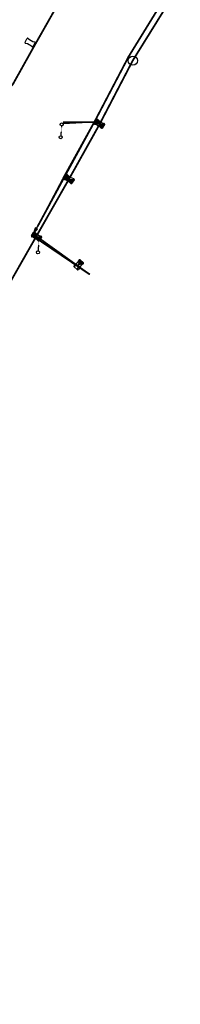
# Model space of a CAD drawing. Extents: x -7509 to 7509, y -10564 to 7509.
# Drawn here: x -5817 to -5712, y -8220 to -7578 of the extents above; entities that cross this region are included whole.
import ezdxf

# ---------------------------------------------------------------- set-up
doc = ezdxf.new("R2010")
doc.units = 0
doc.header["$MEASUREMENT"] = 0
doc.linetypes.add('HIDDEN2', pattern=[0.1875, 0.125, -0.0625])
doc.layers.get('0').update_dxf_attribs({"linetype": 'CONTINUOUS'})
for name, color, linetype in [('COPEL_REDEALTATENSÃO', 30, 'CONTINUOUS'), ('COPEL_REDEBAIXATENSÃO', 200, 'CONTINUOUS'), ('COPLE_SÍMBOLOS', 7, 'CONTINUOUS')]:
    doc.layers.add(name, color=color, linetype=linetype)

# ---------------------------------------------------------------- blocks, each defined once
blk = doc.blocks.new('*U45')
at = {"layer": 'COPLE_SÍMBOLOS', "linetype": 'Continuous'}
for p, q in [((-1.45, -0.51), (-1.56, -0.56)), ((-1.56, -0.56), (0, -3.5)), ((0, -3.5), (-1.56, -6.44)), ((-1.33, -0.5), (-1.45, -0.51)), ((-1.45, -0.51), (-1.45, -0.51)), ((-1.33, -0.5), (1.33, -0.5)), ((1.56, -0.56), (0, -3.5)), ((0, -3.5), (1.56, -6.44)), ((1.33, -0.5), (1.45, -0.51)), ((1.45, -0.51), (1.45, -0.51)), ((1.45, -0.51), (1.56, -0.56)), ((-1.56, -6.44), (-1.45, -6.49)), ((-1.45, -6.49), (-1.45, -6.49)), ((-1.45, -6.49), (-1.33, -6.5)), ((1.33, -6.5), (-1.33, -6.5)), ((-1.33, -6.5), (-1.33, -6.5)), ((1.45, -6.49), (1.33, -6.5)), ((1.56, -6.44), (1.45, -6.49)), ((1.45, -6.49), (1.45, -6.49))]:
    blk.add_line(p, q, dxfattribs=at)
for points in [[(-1.45, -0.51), (-1.56, -0.56), (1.56, -0.56)], [(-1.56, -0.56), (0, -3.5), (0, -3.5)], [(0, -3.5), (-1.56, -6.44), (1.56, -6.44)], [(-1.33, -0.5), (-1.45, -0.51), (1.45, -0.51)], [(-1.45, -0.51), (-1.45, -0.51), (1.45, -0.51)], [(-1.33, -0.5), (-1.33, -0.5), (1.33, -0.5)], [(-1.56, -6.44), (-1.45, -6.49), (1.45, -6.49)], [(-1.45, -6.49), (-1.45, -6.49), (1.45, -6.49)], [(-1.45, -6.49), (-1.33, -6.5), (1.33, -6.5)]]:
    blk.add_solid(points, dxfattribs=at)
at = {"layer": 'COPLE_SÍMBOLOS', "linetype": 'Continuous', "extrusion": (0, 0, -1)}
for points in [[(1.56, -0.56), (-1.56, -0.56), (0, -3.5)], [(1.45, -0.51), (-1.45, -0.51), (-1.45, -0.51)], [(1.45, -0.51), (-1.45, -0.51), (-1.56, -0.56)], [(1.33, -0.5), (-1.33, -0.5), (-1.45, -0.51)], [(0, -3.5), (0, -3.5), (-1.56, -6.44)], [(1.56, -6.44), (-1.56, -6.44), (-1.45, -6.49)], [(1.45, -6.49), (-1.45, -6.49), (-1.45, -6.49)], [(1.45, -6.49), (-1.45, -6.49), (-1.33, -6.5)], [(1.33, -6.5), (-1.33, -6.5), (1.33, -6.5)]]:
    blk.add_solid(points, dxfattribs=at)
blk = doc.blocks.new('19')
at = {"layer": 'COPLE_SÍMBOLOS'}
for p, q in [((-1.56, -0.56), (1.56, -6.44)), ((-1.56, -6.44), (1.56, -0.56)), ((-1.33, -0.5), (1.33, -0.5)), ((-1.33, -6.5), (1.33, -6.5))]:
    blk.add_line(p, q, dxfattribs=at)
for centre, radius, start, end in [((-1.33, -1), 0.5, 90, 194.85735), ((-1.33, -6), 0.5, 165.14265, 270), ((-10.75, -3.5), 9.25, 345.14265, 14.85735), ((1.33, -1), 0.5, 345.14299, 90), ((1.33, -6), 0.5, 270, 14.85701), ((10.75, -3.5), 9.25, 165.14299, 194.85701)]:
    blk.add_arc(centre, radius, start, end, dxfattribs=at)
at = {"layer": 'COPLE_SÍMBOLOS', "linetype": 'Continuous'}
blk.add_blockref('*U45', (0, 0), dxfattribs=at)
blk = doc.blocks.new('*U6')
at = {"layer": 'COPLE_SÍMBOLOS', "linetype": 'Continuous'}
for p, q in [((0, -3.5), (-1.56, -6.44)), ((1.56, -6.44), (0, -3.5)), ((-1.56, -6.44), (-1.45, -6.49)), ((-1.45, -6.49), (-1.45, -6.49)), ((-1.45, -6.49), (-1.33, -6.5)), ((1.33, -6.5), (-1.33, -6.5)), ((-1.33, -6.5), (-1.33, -6.5)), ((1.45, -6.49), (1.33, -6.5)), ((1.56, -6.44), (1.45, -6.49)), ((1.45, -6.49), (1.45, -6.49))]:
    blk.add_line(p, q, dxfattribs=at)
for points in [[(0, -3.5), (-1.56, -6.44), (1.56, -6.44)], [(-1.56, -6.44), (-1.45, -6.49), (1.45, -6.49)], [(-1.45, -6.49), (-1.45, -6.49), (1.45, -6.49)], [(-1.45, -6.49), (-1.33, -6.5), (1.33, -6.5)]]:
    blk.add_solid(points, dxfattribs=at)
at = {"layer": 'COPLE_SÍMBOLOS', "linetype": 'Continuous', "extrusion": (0, 0, -1)}
for points in [[(1.56, -6.44), (-1.56, -6.44), (-1.45, -6.49)], [(1.45, -6.49), (-1.45, -6.49), (-1.45, -6.49)], [(1.45, -6.49), (-1.45, -6.49), (-1.33, -6.5)], [(1.33, -6.5), (-1.33, -6.5), (1.33, -6.5)]]:
    blk.add_solid(points, dxfattribs=at)
blk = doc.blocks.new('18')
at = {"layer": 'COPLE_SÍMBOLOS'}
for p, q in [((-1.56, -0.56), (1.56, -6.44)), ((-1.56, -6.44), (1.56, -0.56)), ((-1.33, -0.5), (1.33, -0.5)), ((-1.33, -6.5), (1.33, -6.5))]:
    blk.add_line(p, q, dxfattribs=at)
for centre, radius, start, end in [((-1.33, -1), 0.5, 90, 194.85735), ((-1.33, -6), 0.5, 165.14265, 270), ((-10.75, -3.5), 9.25, 345.14265, 14.85735), ((1.33, -1), 0.5, 345.14299, 90), ((1.33, -6), 0.5, 270, 14.85701), ((10.75, -3.5), 9.25, 165.14299, 194.85701)]:
    blk.add_arc(centre, radius, start, end, dxfattribs=at)
at = {"layer": 'COPLE_SÍMBOLOS', "linetype": 'Continuous'}
blk.add_blockref('*U6', (0, 0), dxfattribs=at)
blk = doc.blocks.new('*U8')
at = {"layer": 'COPLE_SÍMBOLOS', "linetype": 'Continuous'}
for p, q in [((1.15, 0.88), (0.43, -1.77)), ((1.18, 0.94), (1.15, 0.88)), ((1.24, 0.96), (1.18, 0.94)), ((1.3, 0.94), (1.24, 0.96)), ((1.3, 0.94), (1.33, 0.88)), ((1.33, 0.88), (2.05, -1.77)), ((0.43, -1.77), (0.43, -1.77)), ((0.43, -1.77), (0.43, -1.83)), ((0.43, -1.83), (0.43, -1.83)), ((0.43, -1.83), (0.46, -1.89)), ((0.46, -1.89), (0.46, -1.89)), ((0.46, -1.89), (0.53, -1.91)), ((0.53, -1.91), (1.95, -1.91)), ((2.02, -1.89), (1.95, -1.91)), ((2.05, -1.83), (2.02, -1.89)), ((2.02, -1.89), (2.02, -1.89)), ((2.05, -1.77), (2.05, -1.77)), ((2.05, -1.77), (2.05, -1.83)), ((2.05, -1.83), (2.05, -1.83))]:
    blk.add_line(p, q, dxfattribs=at)
for points in [[(1.15, 0.88), (0.43, -1.77), (2.05, -1.77)], [(1.18, 0.94), (1.15, 0.88), (1.33, 0.88)], [(1.24, 0.96), (1.18, 0.94), (1.3, 0.94)], [(0.43, -1.77), (0.43, -1.77), (2.05, -1.77)], [(0.43, -1.77), (0.43, -1.83), (2.05, -1.83)], [(0.43, -1.83), (0.43, -1.83), (2.05, -1.83)], [(0.43, -1.83), (0.46, -1.89), (2.02, -1.89)], [(0.46, -1.89), (0.46, -1.89), (2.02, -1.89)], [(0.46, -1.89), (0.53, -1.91), (1.95, -1.91)], [(0.53, -1.91), (0.53, -1.91), (1.95, -1.91)]]:
    blk.add_solid(points, dxfattribs=at)
at = {"layer": 'COPLE_SÍMBOLOS', "linetype": 'Continuous', "extrusion": (0, 0, -1)}
for points in [[(-1.15, 0.88), (-1.33, 0.88), (-2.05, -1.77)], [(-1.18, 0.94), (-1.3, 0.94), (-1.33, 0.88)], [(-0.43, -1.77), (-2.05, -1.77), (-2.05, -1.77)], [(-0.43, -1.77), (-2.05, -1.77), (-2.05, -1.83)], [(-0.43, -1.83), (-2.05, -1.83), (-2.05, -1.83)], [(-0.43, -1.83), (-2.05, -1.83), (-2.02, -1.89)], [(-0.46, -1.89), (-2.02, -1.89), (-2.02, -1.89)], [(-0.46, -1.89), (-2.02, -1.89), (-1.95, -1.91)]]:
    blk.add_solid(points, dxfattribs=at)
blk = doc.blocks.new('97')
at = {"layer": 'COPLE_SÍMBOLOS'}
blk.add_lwpolyline([(1.15, 0.88), (0.43, -1.77, 0.539645), (0.53, -1.91), (1.95, -1.91, 0.539645), (2.05, -1.77), (1.33, 0.88, 0.841453)], format="xyb", close=True, dxfattribs=at)
at = {"layer": 'COPLE_SÍMBOLOS', "linetype": 'Continuous'}
blk.add_blockref('*U8', (0, 0), dxfattribs=at)
blk = doc.blocks.new('75')
at = {"layer": 'COPLE_SÍMBOLOS'}
blk.add_circle((-0.96, -2.23), 1, dxfattribs=at)
blk = doc.blocks.new('99')
at = {"layer": 'COPLE_SÍMBOLOS', "linetype": 'HIDDEN2'}
blk.add_line((0, 0), (-0.47, -6.4), dxfattribs=at)
at = {"layer": 'COPEL_REDEBAIXATENSÃO'}
blk.add_blockref('75', (0.44, -5.12), dxfattribs=at)
blk = doc.blocks.new('25')
at = {"layer": 'COPLE_SÍMBOLOS'}
blk.add_circle((0, -3.5), 3, dxfattribs=at)
blk = doc.blocks.new('01')
at = {"layer": 'COPLE_SÍMBOLOS'}
for p, q in [((-1.33, -0.5), (1.33, -0.5)), ((-1.33, -6.5), (1.33, -6.5))]:
    blk.add_line(p, q, dxfattribs=at)
for centre, radius, start, end in [((-1.33, -1), 0.5, 90, 194.85735), ((-1.33, -6), 0.5, 165.14265, 270), ((-10.75, -3.5), 9.25, 345.14265, 14.85735), ((1.33, -1), 0.5, 345.14299, 90), ((1.33, -6), 0.5, 270, 14.85701), ((10.75, -3.5), 9.25, 165.14299, 194.85701)]:
    blk.add_arc(centre, radius, start, end, dxfattribs=at)

msp = doc.modelspace()

# ---------------------------------------------------------------- linework, layer by layer
at = {"layer": 'COPEL_REDEALTATENSÃO', "const_width": 1.2}
for points in [[(-5713.08, -7555.28), (-5717.44, -7562.73), (-5743.44, -7604.52), (-5765.44, -7646.67), (-5784.97, -7681.6)], [(-5784.97, -7681.6), (-5806.97, -7720.11), (-5829.88, -7760.27), (-5861.03, -7814.05), (-5877.4, -7841.67), (-5892.31, -7869.1), (-5921.08, -7920.14), (-5941.26, -7954.12), (-5952.42, -7973), (-5983.7, -8027.68), (-6013.75, -8080.73), (-6044.71, -8133.74), (-6062.71, -8166.63), (-6077.07, -8193.16), (-6091.74, -8219.08)], [(-5806.97, -7720.11), (-5771.52, -7744.1)]]:
    msp.add_lwpolyline(points, dxfattribs=at)
at = {"layer": 'COPEL_REDEALTATENSÃO'}
msp.add_lwpolyline([(-5771.52, -7744.1), (-5806.06, -7719.39)], dxfattribs=at)
at = {"layer": 'COPEL_REDEBAIXATENSÃO'}
msp.add_line((-5768.2, -7644.81), (-5789, -7645.85), dxfattribs=at)
at = {"layer": 'COPEL_REDEBAIXATENSÃO', "const_width": 1.2}
for points in [[(-5715.97, -7444.97), (-5737.79, -7473.86), (-5754.89, -7504.38), (-5772.21, -7533.77), (-5790.76, -7565.2), (-5807.88, -7595.31), (-5821.7, -7620.02), (-5844.07, -7645.82), (-5857.01, -7682.45), (-5873.28, -7710.97)], [(-5789.15, -7681.78), (-5768, -7643.64), (-5746.18, -7602.03), (-5720.12, -7559.74)], [(-5805.69, -7712.89), (-5768.66, -7644.83), (-5789, -7644.81)]]:
    msp.add_lwpolyline(points, dxfattribs=at)
at = {"layer": 'COPEL_REDEBAIXATENSÃO'}
msp.add_lwpolyline([(-5806.33, -7714.1), (-5789.15, -7681.78)], dxfattribs=at)

# ---------------------------------------------------------------- block references
for name, p, rotation in [('01', (-5813.62, -7591.38), 62.26325216327026), ('19', (-5768.28, -7644.11), 58.58106537518549), ('19', (-5788.1, -7680.09), 58.58106537518549), ('19', (-5809.37, -7717.52), 58.58106537518549), ('97', (-5806.31, -7716.37), 147.5169770195669), ('18', (-5781.08, -7740.42), 139.2440883588933)]:
    msp.add_blockref(name, p, dxfattribs=dict(rotation=rotation))
for name, p in [('25', (-5743.44, -7601.25)), ('99', (-5790.04, -7647.3)), ('75', (-5788.93, -7644.08)), ('99', (-5804.87, -7722.28))]:
    msp.add_blockref(name, p)

doc.saveas('drawing.dxf')
